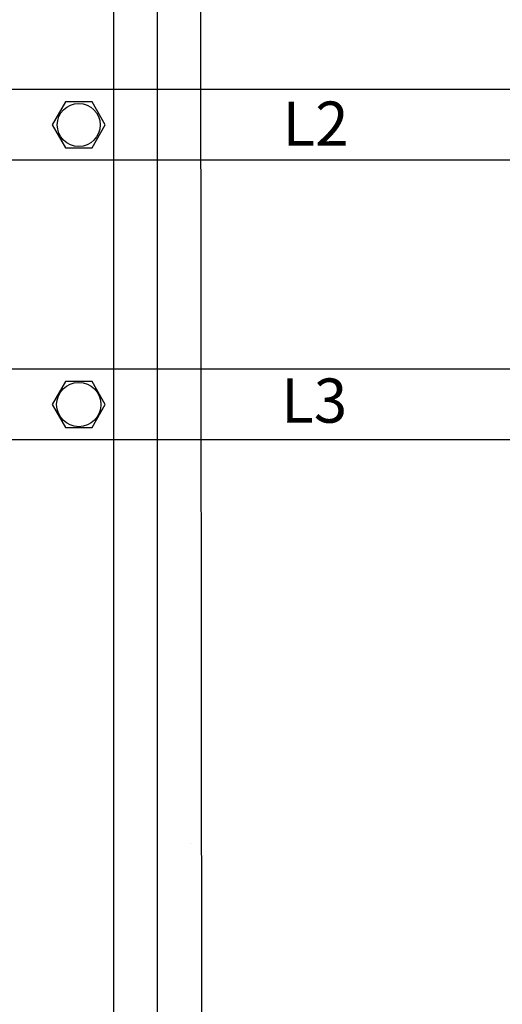
# Model space of a CAD drawing. Units: millimetres. Extents: x -3276 to 12643, y 2859 to 5338.
# Drawn here: x 4904 to 5177, y 3702 to 4259 of the extents above; entities that cross this region are included whole.
import ezdxf

# ---------------------------------------------------------------- set-up
doc = ezdxf.new("R2010")
doc.units = ezdxf.units.MM
doc.layers.add('EL_berendezés', color=40, linetype='Continuous')
doc.layers.add('EL_szöveg', color=161, linetype='Continuous')
doc.styles.add('Feliratozási', font='arial.ttf')

msp = doc.modelspace()

# ---------------------------------------------------------------- linework, layer by layer
at = {"color": 5, "linetype": 'Continuous', "lineweight": 30}
for p, q in [((5182.579, 4219.665), (4893.255, 4219.665)), ((5182.579, 4179.665), (4893.255, 4179.665)), ((5182.579, 4061.496), (4893.255, 4061.496)), ((5182.579, 4021.496), (4893.255, 4021.496))]:
    msp.add_line(p, q, dxfattribs=at)
at = {"color": 5}
for points in [[(4929.631, 4212.664), (4922.126, 4199.664), (4929.631, 4186.664), (4944.642, 4186.664), (4952.148, 4199.664), (4944.642, 4212.664)], [(4929.631, 4054.496), (4922.126, 4041.496), (4929.631, 4028.496), (4944.642, 4028.496), (4952.148, 4041.496), (4944.642, 4054.496)]]:
    msp.add_lwpolyline(points, close=True, dxfattribs=at)
for centre, radius in [((4937.137, 4199.664), 12.148), ((4937.137, 4041.496), 12.546)]:
    msp.add_circle(centre, radius, dxfattribs=at)
at = {"layer": 'EL_berendezés', "color": 116, "linetype": 'Continuous', "true_color": 0x136734}
for p, q in [((4981.757, 3719.318), (4981.757, 4524.318)), ((4956.757, 4519.724), (4956.757, 3467.498)), ((4981.757, 3662.849), (4981.757, 4519.724)), ((5005.956, 4519.742), (5006.757, 3467.498)), ((5000.36, 3793.004), (5000.36, 3793.004))]:
    msp.add_line(p, q, dxfattribs=at)

# ---------------------------------------------------------------- texts
at = {"layer": 'EL_szöveg', "color": 5, "style": 'Feliratozási'}
for s, p in [('L2', (5052.449, 4187.918)), ('L3', (5051.686, 4031.247))]:
    msp.add_text(s, height=25, rotation=359.9791, dxfattribs=at).set_placement(p)

doc.saveas('drawing.dxf')
